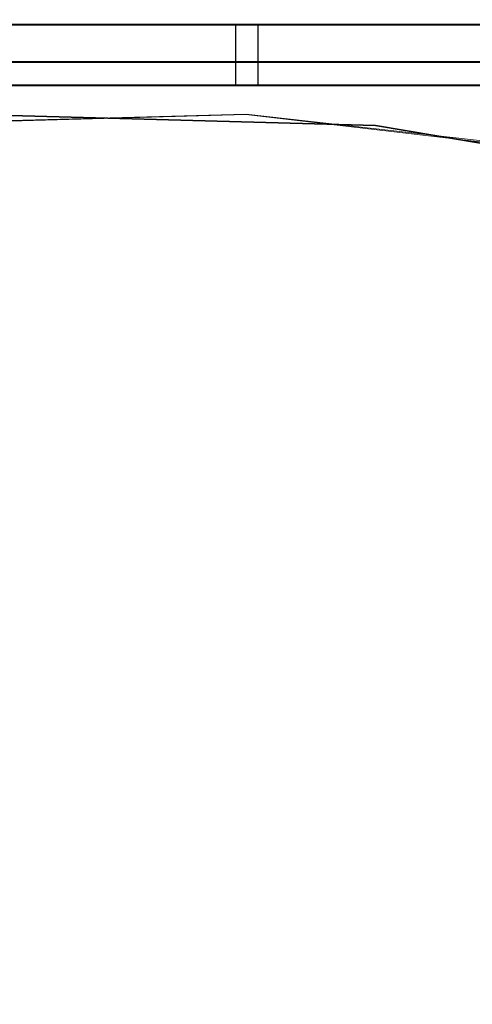
# Model space of a CAD drawing. Extents: x -105 to 105, y -198 to 0.
# Drawn here: x 74 to 79, y -29 to -19 of the extents above; entities that cross this region are included whole.
import ezdxf

# ---------------------------------------------------------------- set-up
doc = ezdxf.new("R2010")
doc.units = 0
doc.header["$LTSCALE"] = 500
doc.header["$MEASUREMENT"] = 0
doc.layers.add('DWXOUTLINES', color=7, linetype='Continuous')
doc.layers.add('EXC-CHROM', color=7, linetype='Continuous')

msp = doc.modelspace()

# ---------------------------------------------------------------- linework, layer by layer
at = {"layer": 'DWXOUTLINES', "color": 0, "lineweight": 0}
for p, q in [((74.97, -19.39, 28.12), (49.38, -19.39, 28)), ((99.47, -19.39, -30.67), (50.47, -19.39, -30.67)), ((99.47, -19.39, -30.67), (62.72, -19.39, -30.67)), ((73.62, -19.39, 11.15), (74.97, -19.39, 11.22)), ((74.11, -19.39, -15), (73.88, -19.39, -14.8)), ((74.11, -19.39, -15), (74.37, -19.39, -15.15)), ((74.66, -19.39, -15.24), (74.37, -19.39, -15.15)), ((74.66, -19.39, -15.24), (74.97, -19.39, -15.27)), ((74.97, -19.39, -15.27), (75.27, -19.39, -15.24)), ((74.97, -19.39, 11.22), (75.87, -19.39, 11.19)), ((100.02, -19.39, 28.09), (74.97, -19.39, 28.12)), ((75.56, -19.39, -15.15), (75.27, -19.39, -15.24)), ((75.56, -19.39, -15.15), (75.83, -19.39, -15)), ((76.06, -19.39, -14.8), (75.83, -19.39, -15)), ((75.87, -19.39, 11.19), (77.2, -19.39, 11.02)), ((76.06, -19.39, -14.8), (76.25, -19.39, -14.56)), ((76.25, -19.39, -14.56), (76.25, -19.99, -14.56)), ((76.38, -19.39, -14.28), (76.25, -19.39, -14.56)), ((76.45, -19.39, -13.98), (76.38, -19.39, -14.28)), ((76.47, -19.39, -13.68), (76.45, -19.39, -13.98)), ((76.47, -19.39, -13.68), (76.47, -19.99, -13.68)), ((76.91, -19.39, -13.62), (76.47, -19.39, -13.68)), ((78.23, -19.39, -13.34), (76.91, -19.39, -13.62)), ((77.2, -19.39, 11.02), (78.52, -19.39, 10.71)), ((79.51, -19.39, -12.92), (78.23, -19.39, -13.34)), ((78.52, -19.39, 10.71), (79.37, -19.39, 10.42)), ((50.47, -19.76, -30.87), (99.47, -19.76, -30.87)), ((50.47, -19.76, 28.32), (99.47, -19.76, 28.32)), ((76.36, -19.99, 12.43), (73.53, -19.99, 12.42)), ((76.4, -19.99, -14.97), (73.58, -19.99, -14.98)), ((74.97, -19.99, 11.22), (73.62, -19.99, 11.15)), ((73.88, -19.99, -14.8), (74.11, -19.99, -15)), ((74.11, -19.99, -15), (74.37, -19.99, -15.15)), ((74.66, -19.99, -15.24), (74.37, -19.99, -15.15)), ((74.97, -19.99, -15.27), (74.66, -19.99, -15.24)), ((75.27, -19.99, -15.24), (74.97, -19.99, -15.27)), ((74.97, -19.99, 11.22), (75.87, -19.99, 11.19)), ((75.56, -19.99, -15.15), (75.27, -19.99, -15.24)), ((75.83, -19.99, -15), (75.56, -19.99, -15.15)), ((76.06, -19.99, -14.8), (75.83, -19.99, -15)), ((75.87, -19.99, 11.19), (77.2, -19.99, 11.02)), ((76.25, -19.99, -14.56), (76.06, -19.99, -14.8)), ((76.25, -19.99, -14.56), (76.38, -19.99, -14.28)), ((79, -19.99, 11.9), (76.36, -19.99, 12.43)), ((76.45, -19.99, -13.98), (76.38, -19.99, -14.28)), ((79.21, -19.99, -14.38), (76.4, -19.99, -14.97)), ((76.47, -19.99, -13.68), (76.45, -19.99, -13.98)), ((76.47, -19.99, -13.68), (76.91, -19.99, -13.62)), ((76.91, -19.99, -13.62), (78.23, -19.99, -13.34)), ((78.52, -19.99, 10.71), (77.2, -19.99, 11.02)), ((79.51, -19.99, -12.92), (78.23, -19.99, -13.34)), ((78.52, -19.99, 10.71), (79.37, -19.99, 10.42)), ((76.35, -20.28, -15.92), (72.31, -20.39, -15.92)), ((73.59, -20.28, 13.37), (77.63, -20.39, 13.37)), ((79.7, -20.66, -15.92), (76.35, -20.28, -15.92)), ((77.63, -20.39, 13.37), (81.67, -21.07, 13.37))]:
    msp.add_line(p, q, dxfattribs=at)
at = {"layer": 'EXC-CHROM', "lineweight": 0}
for points, invisible_edges in [([(49.3775, -19.4, 27.9974), (50.4679, 0, 28.1203), (74.9679, -19.4, 28.1203), (49.3775, -19.4, 27.9974)], 15), ([(50.4679, 0, -30.6797), (99.4679, -19.4, -30.6797), (87.2179, 0, -30.6797), (50.4679, 0, -30.6797)], 15), ([(50.4679, -19.4, -30.6797), (99.4679, -19.4, -30.6797), (50.4679, 0, -30.6797), (50.4679, -19.4, -30.6797)], 14), ([(50.4679, 0, 28.1203), (100.0165, -19.4, 28.0895), (74.9679, -19.4, 28.1203), (50.4679, 0, 28.1203)], 15), ([(100.0165, -19.4, 28.0895), (50.4679, 0, 28.1203), (74.9679, 0, 28.1203), (100.0165, -19.4, 28.0895)], 15), ([(74.9679, 0, 28.1203), (87.2179, 0, 28.1203), (100.0165, -19.4, 28.0895), (74.9679, 0, 28.1203)], 15), ([(50.4679, -19.4056, 28.6163), (99.4679, -19.1836, 28.6939), (50.4679, -19.1836, 28.6939), (50.4679, -19.4056, 28.6163)], 15), ([(99.4679, -19.4056, 28.6163), (99.4679, -19.1836, 28.6939), (50.4679, -19.4056, 28.6163), (99.4679, -19.4056, 28.6163)], 15), ([(99.4679, -19.4056, -31.1757), (50.4679, -19.1836, -31.2534), (99.4679, -19.1836, -31.2534), (99.4679, -19.4056, -31.1757)], 15), ([(50.4679, -19.4056, -31.1757), (50.4679, -19.1836, -31.2534), (99.4679, -19.4056, -31.1757), (50.4679, -19.4056, -31.1757)], 15), ([(74.3731, -19.4, -15.1568), (95.9679, -19.4, -22.2797), (45.5679, -19.4, -13.5297), (74.3731, -19.4, -15.1568)], 15), ([(74.3731, -19.4, -15.1568), (45.5679, -19.4, -13.5297), (74.1067, -19.4, -15.0079), (74.3731, -19.4, -15.1568)], 15), ([(62.7179, -19.4, -30.6797), (45.5679, -19.4, -13.5297), (95.9679, -19.4, -22.2797), (62.7179, -19.4, -30.6797)], 15), ([(74.0694, -19.4, 11.1879), (49.3775, -19.4, 27.9974), (74.5183, -19.4, 11.2122), (74.0694, -19.4, 11.1879)], 15), ([(49.3775, -19.4, 27.9974), (74.9679, -19.4, 11.2203), (74.5183, -19.4, 11.2122), (49.3775, -19.4, 27.9974)], 15), ([(74.9679, -19.4, 11.2203), (49.3775, -19.4, 27.9974), (87.5679, -19.4, 19.7203), (74.9679, -19.4, 11.2203)], 15), ([(49.3775, -19.4, 27.9974), (74.9679, -19.4, 28.1203), (87.5679, -19.4, 19.7203), (49.3775, -19.4, 27.9974)], 14), ([(50.4679, -19.6047, 28.4912), (99.4679, -19.4056, 28.6163), (50.4679, -19.4056, 28.6163), (50.4679, -19.6047, 28.4912)], 15), ([(99.4679, -19.6047, 28.4912), (99.4679, -19.4056, 28.6163), (50.4679, -19.6047, 28.4912), (99.4679, -19.6047, 28.4912)], 15), ([(99.4679, -19.6047, -31.0507), (50.4679, -19.4056, -31.1757), (99.4679, -19.4056, -31.1757), (99.4679, -19.6047, -31.0507)], 15), ([(50.4679, -19.6047, -31.0507), (50.4679, -19.4056, -31.1757), (99.4679, -19.6047, -31.0507), (50.4679, -19.6047, -31.0507)], 15), ([(62.7179, -19.4, -30.6797), (95.9679, -19.4, -22.2797), (99.4679, -19.4, -30.6797), (62.7179, -19.4, -30.6797)], 11), ([(99.4679, -19.4, -30.6797), (99.4679, -19.4, -30.6797), (62.7179, -19.4, -30.6797)], 15), ([(74.0694, -20, 11.1879), (74.5183, -19.4, 11.2122), (74.5183, -20, 11.2122), (74.0694, -20, 11.1879)], 15), ([(74.0694, -19.4, 11.1879), (74.5183, -19.4, 11.2122), (74.0694, -20, 11.1879), (74.0694, -19.4, 11.1879)], 14), ([(74.1067, -19.4, -15.0079), (74.3731, -20, -15.1568), (74.3731, -19.4, -15.1568), (74.1067, -19.4, -15.0079)], 11), ([(74.1067, -20, -15.0079), (74.3731, -20, -15.1568), (74.1067, -19.4, -15.0079), (74.1067, -20, -15.0079)], 15), ([(74.3731, -19.4, -15.1568), (74.6642, -20, -15.2487), (74.6642, -19.4, -15.2487), (74.3731, -19.4, -15.1568)], 11), ([(74.3731, -20, -15.1568), (74.6642, -20, -15.2487), (74.3731, -19.4, -15.1568), (74.3731, -20, -15.1568)], 15), ([(74.3731, -19.4, -15.1568), (74.6642, -19.4, -15.2487), (95.9679, -19.4, -22.2797), (74.3731, -19.4, -15.1568)], 15), ([(74.9679, -19.4, 11.2203), (74.5183, -20, 11.2122), (74.5183, -19.4, 11.2122), (74.9679, -19.4, 11.2203)], 11), ([(74.9679, -20, 11.2203), (74.5183, -20, 11.2122), (74.9679, -19.4, 11.2203), (74.9679, -20, 11.2203)], 15), ([(74.9679, -19.4, -15.2797), (74.6642, -20, -15.2487), (74.9679, -20, -15.2797), (74.9679, -19.4, -15.2797)], 15), ([(74.6642, -19.4, -15.2487), (74.6642, -20, -15.2487), (74.9679, -19.4, -15.2797), (74.6642, -19.4, -15.2487)], 11), ([(74.6642, -19.4, -15.2487), (74.9679, -19.4, -15.2797), (95.9679, -19.4, -22.2797), (74.6642, -19.4, -15.2487)], 15), ([(75.2715, -20, -15.2487), (74.9679, -19.4, -15.2797), (74.9679, -20, -15.2797), (75.2715, -20, -15.2487)], 15), ([(75.2715, -19.4, -15.2487), (74.9679, -19.4, -15.2797), (75.2715, -20, -15.2487), (75.2715, -19.4, -15.2487)], 14), ([(74.9679, -20, 11.2203), (75.4174, -19.4, 11.2122), (75.4174, -20, 11.2122), (74.9679, -20, 11.2203)], 15), ([(74.9679, -19.4, 11.2203), (75.4174, -19.4, 11.2122), (74.9679, -20, 11.2203), (74.9679, -19.4, 11.2203)], 14), ([(74.9679, -19.4, -15.2797), (75.2715, -19.4, -15.2487), (95.9679, -19.4, -22.2797), (74.9679, -19.4, -15.2797)], 15), ([(75.4174, -19.4, 11.2122), (74.9679, -19.4, 11.2203), (87.5679, -19.4, 19.7203), (75.4174, -19.4, 11.2122)], 15), ([(87.5679, -19.4, 19.7203), (74.9679, -19.4, 28.1203), (100.0165, -19.4, 28.0895), (87.5679, -19.4, 19.7203)], 13), ([(75.2715, -19.4, -15.2487), (75.5626, -20, -15.1568), (75.5626, -19.4, -15.1568), (75.2715, -19.4, -15.2487)], 11), ([(75.2715, -20, -15.2487), (75.5626, -20, -15.1568), (75.2715, -19.4, -15.2487), (75.2715, -20, -15.2487)], 15), ([(75.2715, -19.4, -15.2487), (75.5626, -19.4, -15.1568), (95.9679, -19.4, -22.2797), (75.2715, -19.4, -15.2487)], 15), ([(75.4174, -20, 11.2122), (75.8664, -19.4, 11.1879), (75.8664, -20, 11.1879), (75.4174, -20, 11.2122)], 15), ([(75.4174, -19.4, 11.2122), (75.8664, -19.4, 11.1879), (75.4174, -20, 11.2122), (75.4174, -19.4, 11.2122)], 14), ([(75.8664, -19.4, 11.1879), (75.4174, -19.4, 11.2122), (87.5679, -19.4, 19.7203), (75.8664, -19.4, 11.1879)], 15), ([(75.5626, -19.4, -15.1568), (75.8291, -20, -15.0079), (75.8291, -19.4, -15.0079), (75.5626, -19.4, -15.1568)], 11), ([(75.5626, -20, -15.1568), (75.8291, -20, -15.0079), (75.5626, -19.4, -15.1568), (75.5626, -20, -15.1568)], 15), ([(75.5626, -19.4, -15.1568), (75.8291, -19.4, -15.0079), (95.9679, -19.4, -22.2797), (75.5626, -19.4, -15.1568)], 15), ([(75.8291, -19.4, -15.0079), (76.0599, -20, -14.8081), (76.0599, -19.4, -14.8081), (75.8291, -19.4, -15.0079)], 11), ([(75.8291, -20, -15.0079), (76.0599, -20, -14.8081), (75.8291, -19.4, -15.0079), (75.8291, -20, -15.0079)], 15), ([(75.8291, -19.4, -15.0079), (76.0599, -19.4, -14.8081), (95.9679, -19.4, -22.2797), (75.8291, -19.4, -15.0079)], 15), ([(75.8664, -20, 11.1879), (76.3141, -19.4, 11.1476), (76.3141, -20, 11.1476), (75.8664, -20, 11.1879)], 15), ([(75.8664, -19.4, 11.1879), (76.3141, -19.4, 11.1476), (75.8664, -20, 11.1879), (75.8664, -19.4, 11.1879)], 14), ([(76.3141, -19.4, 11.1476), (75.8664, -19.4, 11.1879), (87.5679, -19.4, 19.7203), (76.3141, -19.4, 11.1476)], 15), ([(76.0599, -19.4, -14.8081), (76.2455, -20, -14.5657), (76.2455, -19.4, -14.5657), (76.0599, -19.4, -14.8081)], 11), ([(76.0599, -20, -14.8081), (76.2455, -20, -14.5657), (76.0599, -19.4, -14.8081), (76.0599, -20, -14.8081)], 15), ([(76.0599, -19.4, -14.8081), (76.2455, -19.4, -14.5657), (78.2291, -19.4, -13.3468), (76.0599, -19.4, -14.8081)], 15), ([(78.2291, -19.4, -13.3468), (95.9679, -19.4, -22.2797), (76.0599, -19.4, -14.8081), (78.2291, -19.4, -13.3468)], 15), ([(76.2455, -19.4, -14.5657), (76.3781, -20, -14.2908), (76.3781, -19.4, -14.2908), (76.2455, -19.4, -14.5657)], 11), ([(76.2455, -20, -14.5657), (76.3781, -20, -14.2908), (76.2455, -19.4, -14.5657), (76.2455, -20, -14.5657)], 11), ([(76.3781, -19.4, -14.2908), (77.3533, -19.4, -13.55), (76.2455, -19.4, -14.5657), (76.3781, -19.4, -14.2908)], 15), ([(76.2455, -19.4, -14.5657), (77.3533, -19.4, -13.55), (77.793, -19.4, -13.4563), (76.2455, -19.4, -14.5657)], 15), ([(77.793, -19.4, -13.4563), (78.2291, -19.4, -13.3468), (76.2455, -19.4, -14.5657), (77.793, -19.4, -13.4563)], 15), ([(76.3141, -20, 11.1476), (76.7602, -19.4, 11.0911), (76.7602, -20, 11.0911), (76.3141, -20, 11.1476)], 15), ([(76.3141, -19.4, 11.1476), (76.7602, -19.4, 11.0911), (76.3141, -20, 11.1476), (76.3141, -19.4, 11.1476)], 14), ([(87.5679, -19.4, 19.7203), (76.7602, -19.4, 11.0911), (76.3141, -19.4, 11.1476), (87.5679, -19.4, 19.7203)], 15), ([(76.3781, -19.4, -14.2908), (76.4524, -20, -13.9947), (76.4524, -19.4, -13.9947), (76.3781, -19.4, -14.2908)], 11), ([(76.3781, -20, -14.2908), (76.4524, -20, -13.9947), (76.3781, -19.4, -14.2908), (76.3781, -20, -14.2908)], 15), ([(76.4524, -19.4, -13.9947), (76.9105, -19.4, -13.6279), (76.3781, -19.4, -14.2908), (76.4524, -19.4, -13.9947)], 15), ([(77.3533, -19.4, -13.55), (76.3781, -19.4, -14.2908), (76.9105, -19.4, -13.6279), (77.3533, -19.4, -13.55)], 15), ([(76.4652, -19.4, -13.6897), (76.4524, -19.4, -13.9947), (76.4652, -20, -13.6897), (76.4652, -19.4, -13.6897)], 10), ([(76.4524, -19.4, -13.9947), (76.4524, -20, -13.9947), (76.4652, -20, -13.6897), (76.4524, -19.4, -13.9947)], 15), ([(76.4524, -19.4, -13.9947), (76.4652, -19.4, -13.6897), (76.9105, -19.4, -13.6279), (76.4524, -19.4, -13.9947)], 15), ([(76.4652, -19.4, -13.6897), (76.4652, -20, -13.6897), (76.9105, -19.4, -13.6279), (76.4652, -19.4, -13.6897)], 11), ([(76.9105, -20, -13.6279), (76.9105, -19.4, -13.6279), (76.4652, -20, -13.6897), (76.9105, -20, -13.6279)], 15), ([(76.7602, -20, 11.0911), (77.2039, -19.4, 11.0186), (77.2039, -20, 11.0186), (76.7602, -20, 11.0911)], 15), ([(76.7602, -19.4, 11.0911), (77.2039, -19.4, 11.0186), (76.7602, -20, 11.0911), (76.7602, -19.4, 11.0911)], 14), ([(76.7602, -19.4, 11.0911), (87.5679, -19.4, 19.7203), (77.2039, -19.4, 11.0186), (76.7602, -19.4, 11.0911)], 15), ([(77.3533, -20, -13.55), (76.9105, -19.4, -13.6279), (76.9105, -20, -13.6279), (77.3533, -20, -13.55)], 15), ([(77.3533, -19.4, -13.55), (76.9105, -19.4, -13.6279), (77.3533, -20, -13.55), (77.3533, -19.4, -13.55)], 14), ([(77.2039, -20, 11.0186), (77.6448, -19.4, 10.9303), (77.6448, -20, 10.9303), (77.2039, -20, 11.0186)], 15), ([(77.2039, -19.4, 11.0186), (77.6448, -19.4, 10.9303), (77.2039, -20, 11.0186), (77.2039, -19.4, 11.0186)], 14), ([(77.2039, -19.4, 11.0186), (87.5679, -19.4, 19.7203), (77.6448, -19.4, 10.9303), (77.2039, -19.4, 11.0186)], 15), ([(77.793, -20, -13.4563), (77.3533, -19.4, -13.55), (77.3533, -20, -13.55), (77.793, -20, -13.4563)], 15), ([(77.793, -19.4, -13.4563), (77.3533, -19.4, -13.55), (77.793, -20, -13.4563), (77.793, -19.4, -13.4563)], 14), ([(77.6448, -20, 10.9303), (78.0821, -19.4, 10.8261), (78.0821, -20, 10.8261), (77.6448, -20, 10.9303)], 15), ([(77.6448, -19.4, 10.9303), (78.0821, -19.4, 10.8261), (77.6448, -20, 10.9303), (77.6448, -19.4, 10.9303)], 14), ([(87.5679, -19.4, 19.7203), (78.0821, -19.4, 10.8261), (77.6448, -19.4, 10.9303), (87.5679, -19.4, 19.7203)], 15), ([(78.2291, -20, -13.3468), (77.793, -19.4, -13.4563), (77.793, -20, -13.4563), (78.2291, -20, -13.3468)], 15), ([(78.2291, -19.4, -13.3468), (77.793, -19.4, -13.4563), (78.2291, -20, -13.3468), (78.2291, -19.4, -13.3468)], 14), ([(78.0821, -20, 10.8261), (78.5155, -19.4, 10.7063), (78.5155, -20, 10.7063), (78.0821, -20, 10.8261)], 15), ([(78.0821, -19.4, 10.8261), (78.5155, -19.4, 10.7063), (78.0821, -20, 10.8261), (78.0821, -19.4, 10.8261)], 14), ([(78.0821, -19.4, 10.8261), (87.5679, -19.4, 19.7203), (78.5155, -19.4, 10.7063), (78.0821, -19.4, 10.8261)], 15), ([(78.661, -20, -13.2217), (78.2291, -19.4, -13.3468), (78.2291, -20, -13.3468), (78.661, -20, -13.2217)], 15), ([(78.661, -19.4, -13.2217), (78.2291, -19.4, -13.3468), (78.661, -20, -13.2217), (78.661, -19.4, -13.2217)], 14), ([(95.9679, -19.4, -22.2797), (78.2291, -19.4, -13.3468), (78.661, -19.4, -13.2217), (95.9679, -19.4, -22.2797)], 15), ([(78.5155, -20, 10.7063), (78.9442, -19.4, 10.5709), (78.9442, -20, 10.5709), (78.5155, -20, 10.7063)], 15), ([(78.5155, -19.4, 10.7063), (78.9442, -19.4, 10.5709), (78.5155, -20, 10.7063), (78.5155, -19.4, 10.7063)], 14), ([(78.5155, -19.4, 10.7063), (87.5679, -19.4, 19.7203), (78.9442, -19.4, 10.5709), (78.5155, -19.4, 10.7063)], 15), ([(50.4679, -19.6047, 28.4912), (99.4679, -19.7709, 28.3249), (99.4679, -19.6047, 28.4912), (50.4679, -19.6047, 28.4912)], 15), ([(50.4679, -19.7709, 28.3249), (99.4679, -19.7709, 28.3249), (50.4679, -19.6047, 28.4912), (50.4679, -19.7709, 28.3249)], 15), ([(99.4679, -19.6047, -31.0507), (50.4679, -19.7709, -30.8844), (50.4679, -19.6047, -31.0507), (99.4679, -19.6047, -31.0507)], 15), ([(99.4679, -19.7709, -30.8844), (50.4679, -19.7709, -30.8844), (99.4679, -19.6047, -31.0507), (99.4679, -19.7709, -30.8844)], 14), ([(50.4679, -19.7709, 28.3249), (99.4679, -19.896, 28.1259), (99.4679, -19.7709, 28.3249), (50.4679, -19.7709, 28.3249)], 11), ([(50.4679, -19.896, 28.1259), (99.4679, -19.896, 28.1259), (50.4679, -19.7709, 28.3249), (50.4679, -19.896, 28.1259)], 15), ([(50.4679, -19.896, -30.6853), (99.4679, -19.7709, -30.8844), (99.4679, -19.896, -30.6853), (50.4679, -19.896, -30.6853)], 15), ([(50.4679, -19.7709, -30.8844), (99.4679, -19.7709, -30.8844), (50.4679, -19.896, -30.6853), (50.4679, -19.7709, -30.8844)], 15), ([(99.4679, -19.9737, 27.9039), (50.4679, -19.896, 28.1259), (50.4679, -19.9737, 27.9039), (99.4679, -19.9737, 27.9039)], 15), ([(99.4679, -19.896, 28.1259), (50.4679, -19.896, 28.1259), (99.4679, -19.9737, 27.9039), (99.4679, -19.896, 28.1259)], 15), ([(99.4679, -19.896, -30.6853), (50.4679, -19.9737, -30.4634), (50.4679, -19.896, -30.6853), (99.4679, -19.896, -30.6853)], 15), ([(99.4679, -19.9737, -30.4634), (50.4679, -19.9737, -30.4634), (99.4679, -19.896, -30.6853), (99.4679, -19.9737, -30.4634)], 15), ([(99.4679, -19.9737, 27.9039), (50.4679, -20, 27.6703), (87.2179, -20, 27.6703), (99.4679, -19.9737, 27.9039)], 15), ([(99.4679, -19.9737, 27.9039), (50.4679, -19.9737, 27.9039), (50.4679, -20, 27.6703), (99.4679, -19.9737, 27.9039)], 15), ([(50.4679, -20, -30.2297), (99.4679, -19.9737, -30.4634), (99.4679, -20, -30.2297), (50.4679, -20, -30.2297)], 15), ([(50.4679, -19.9737, -30.4634), (99.4679, -19.9737, -30.4634), (50.4679, -20, -30.2297), (50.4679, -19.9737, -30.4634)], 15), ([(74.3731, -20, -15.1568), (74.1067, -20, -15.0079), (50.4679, -20, -30.2297), (74.3731, -20, -15.1568)], 14), ([(50.4679, -20, -30.2297), (103.6174, -20, -27.3873), (74.3731, -20, -15.1568), (50.4679, -20, -30.2297)], 15), ([(99.4679, -20, -30.2297), (103.6174, -20, -27.3873), (50.4679, -20, -30.2297), (99.4679, -20, -30.2297)], 15), ([(74.5183, -20, 11.2122), (50.4679, -20, 27.6703), (74.0694, -20, 11.1879), (74.5183, -20, 11.2122)], 11), ([(50.4679, -20, 27.6703), (79.7858, -20, 10.2545), (80.1974, -20, 10.0738), (50.4679, -20, 27.6703)], 13), ([(50.4679, -20, 27.6703), (80.1974, -20, 10.0738), (80.6024, -20, 9.8783), (50.4679, -20, 27.6703)], 13), ([(79.7858, -20, 10.2545), (50.4679, -20, 27.6703), (79.3678, -20, 10.4203), (79.7858, -20, 10.2545)], 11), ([(50.4679, -20, 27.6703), (77.6448, -20, 10.9303), (78.0821, -20, 10.8261), (50.4679, -20, 27.6703)], 13), ([(50.4679, -20, 27.6703), (76.7602, -20, 11.0911), (77.2039, -20, 11.0186), (50.4679, -20, 27.6703)], 13), ([(50.4679, -20, 27.6703), (77.2039, -20, 11.0186), (77.6448, -20, 10.9303), (50.4679, -20, 27.6703)], 13), ([(80.6024, -20, 9.8783), (103.9179, -20, 23.2203), (50.4679, -20, 27.6703), (80.6024, -20, 9.8783)], 15), ([(78.0821, -20, 10.8261), (78.5155, -20, 10.7063), (50.4679, -20, 27.6703), (78.0821, -20, 10.8261)], 14), ([(78.5155, -20, 10.7063), (78.9442, -20, 10.5709), (50.4679, -20, 27.6703), (78.5155, -20, 10.7063)], 14), ([(50.4679, -20, 27.6703), (76.3141, -20, 11.1476), (76.7602, -20, 11.0911), (50.4679, -20, 27.6703)], 13), ([(75.8664, -20, 11.1879), (50.4679, -20, 27.6703), (75.4174, -20, 11.2122), (75.8664, -20, 11.1879)], 11), ([(74.5183, -20, 11.2122), (74.9679, -20, 11.2203), (50.4679, -20, 27.6703), (74.5183, -20, 11.2122)], 14), ([(74.9679, -20, 11.2203), (75.4174, -20, 11.2122), (50.4679, -20, 27.6703), (74.9679, -20, 11.2203)], 14), ([(50.4679, -20, 27.6703), (103.9179, -20, 23.2203), (87.2179, -20, 27.6703), (50.4679, -20, 27.6703)], 15), ([(76.3141, -20, 11.1476), (50.4679, -20, 27.6703), (75.8664, -20, 11.1879), (76.3141, -20, 11.1476)], 11), ([(78.9442, -20, 10.5709), (79.3678, -20, 10.4203), (50.4679, -20, 27.6703), (78.9442, -20, 10.5709)], 14), ([(74.6672, -21.5, 10.995), (72.0762, -21.5, 10.6529), (73.533, -20, 12.4218), (74.6672, -21.5, 10.995)], 15), ([(76.3479, -20.285, -15.9297), (72.3051, -20.3973, -15.9297), (73.5737, -20, -15.4322), (76.3479, -20.285, -15.9297)], 14), ([(76.3621, -20, 12.8727), (73.533, -20, 12.4218), (73.2298, -20, 12.8386), (76.3621, -20, 12.8727)], 15), ([(73.5879, -20.285, 13.3703), (76.3621, -20, 12.8727), (73.2298, -20, 12.8386), (73.5879, -20.285, 13.3703)], 15), ([(73.2643, -21.5, -13.4567), (74.9863, -21.5, -13.5701), (73.5784, -20, -14.9916), (73.2643, -21.5, -13.4567)], 15), ([(74.6672, -21.5, 10.995), (73.533, -20, 12.4218), (76.3629, -20, 12.4319), (74.6672, -21.5, 10.995)], 13), ([(73.533, -20, 12.4218), (76.3621, -20, 12.8727), (76.3629, -20, 12.4319), (73.533, -20, 12.4218)], 15), ([(73.5784, -20, -14.9916), (76.4027, -20, -14.9812), (73.5737, -20, -15.4322), (73.5784, -20, -14.9916)], 14), ([(76.706, -20, -15.398), (73.5737, -20, -15.4322), (76.4027, -20, -14.9812), (76.706, -20, -15.398)], 15), ([(76.3479, -20.285, -15.9297), (73.5737, -20, -15.4322), (76.706, -20, -15.398), (76.3479, -20.285, -15.9297)], 15), ([(74.9863, -21.5, -13.5701), (76.4027, -20, -14.9812), (73.5784, -20, -14.9916), (74.9863, -21.5, -13.5701)], 15), ([(73.5879, -20.285, 13.3703), (77.6307, -20.3973, 13.3703), (76.3621, -20, 12.8727), (73.5879, -20.285, 13.3703)], 14), ([(103.6174, -20, -27.3873), (74.6642, -20, -15.2487), (74.3731, -20, -15.1568), (103.6174, -20, -27.3873)], 13), ([(103.6174, -20, -27.3873), (74.9679, -20, -15.2797), (74.6642, -20, -15.2487), (103.6174, -20, -27.3873)], 13), ([(76.6714, -21.5, 10.8973), (74.6672, -21.5, 10.995), (76.3629, -20, 12.4319), (76.6714, -21.5, 10.8973)], 15), ([(74.9679, -20, -15.2797), (103.6174, -20, -27.3873), (75.2715, -20, -15.2487), (74.9679, -20, -15.2797)], 11), ([(74.9863, -21.5, -13.5701), (76.5408, -21.5, -13.4745), (76.4027, -20, -14.9812), (74.9863, -21.5, -13.5701)], 15), ([(75.2715, -20, -15.2487), (103.6174, -20, -27.3873), (75.5626, -20, -15.1568), (75.2715, -20, -15.2487)], 11), ([(75.8291, -20, -15.0079), (75.5626, -20, -15.1568), (103.6174, -20, -27.3873), (75.8291, -20, -15.0079)], 14), ([(103.6174, -20, -27.3873), (76.0599, -20, -14.8081), (75.8291, -20, -15.0079), (103.6174, -20, -27.3873)], 13), ([(78.2291, -20, -13.3468), (76.0599, -20, -14.8081), (103.6174, -20, -27.3873), (78.2291, -20, -13.3468)], 15), ([(78.2291, -20, -13.3468), (76.2455, -20, -14.5657), (76.0599, -20, -14.8081), (78.2291, -20, -13.3468)], 13), ([(76.2455, -20, -14.5657), (77.3533, -20, -13.55), (76.3781, -20, -14.2908), (76.2455, -20, -14.5657)], 11), ([(77.3533, -20, -13.55), (76.2455, -20, -14.5657), (77.793, -20, -13.4563), (77.3533, -20, -13.55)], 11), ([(78.2291, -20, -13.3468), (77.793, -20, -13.4563), (76.2455, -20, -14.5657), (78.2291, -20, -13.3468)], 14), ([(76.706, -20, -15.398), (79.6979, -20.6731, -15.9297), (76.3479, -20.285, -15.9297), (76.706, -20, -15.398)], 13), ([(76.3629, -20, 12.4319), (76.3621, -20, 12.8727), (78.9952, -20, 11.8963), (76.3629, -20, 12.4319)], 15), ([(76.3621, -20, 12.8727), (79.5994, -20, 12.1739), (78.9952, -20, 11.8963), (76.3621, -20, 12.8727)], 15), ([(79.5994, -20, 12.1739), (76.3621, -20, 12.8727), (77.6307, -20.3973, 13.3703), (79.5994, -20, 12.1739)], 15), ([(78.9952, -20, 11.8963), (76.6714, -21.5, 10.8973), (76.3629, -20, 12.4319), (78.9952, -20, 11.8963)], 11), ([(76.3781, -20, -14.2908), (76.9105, -20, -13.6279), (76.4524, -20, -13.9947), (76.3781, -20, -14.2908)], 11), ([(76.9105, -20, -13.6279), (76.3781, -20, -14.2908), (77.3533, -20, -13.55), (76.9105, -20, -13.6279)], 11), ([(79.2139, -20, -14.3859), (76.706, -20, -15.398), (76.4027, -20, -14.9812), (79.2139, -20, -14.3859)], 11), ([(76.4027, -20, -14.9812), (78.2101, -21.5, -13.1325), (79.2139, -20, -14.3859), (76.4027, -20, -14.9812)], 15), ([(76.5408, -21.5, -13.4745), (78.2101, -21.5, -13.1325), (76.4027, -20, -14.9812), (76.5408, -21.5, -13.4745)], 15), ([(76.4524, -20, -13.9947), (76.9105, -20, -13.6279), (76.4652, -20, -13.6897), (76.4524, -20, -13.9947)], 9), ([(78.7263, -21.5, 10.4097), (76.6714, -21.5, 10.8973), (78.9952, -20, 11.8963), (78.7263, -21.5, 10.4097)], 15), ([(79.5995, -20, -14.7333), (76.706, -20, -15.398), (79.2139, -20, -14.3859), (79.5995, -20, -14.7333)], 15), ([(76.706, -20, -15.398), (79.5995, -20, -14.7333), (79.6979, -20.6731, -15.9297), (76.706, -20, -15.398)], 15), ([(81.6729, -21.0754, 13.3686), (79.5994, -20, 12.1739), (77.6307, -20.3973, 13.3703), (81.6729, -21.0754, 13.3686)], 11), ([(78.2101, -21.5, -13.1325), (80.075, -21.5, -12.4566), (79.2139, -20, -14.3859), (78.2101, -21.5, -13.1325)], 15), ([(78.661, -20, -13.2217), (78.2291, -20, -13.3468), (103.6174, -20, -27.3873), (78.661, -20, -13.2217)], 14), ([(68.2735, -21.0728, -15.9294), (76.3479, -20.285, -15.9297), (79.6979, -20.6731, -15.9297), (68.2735, -21.0728, -15.9294)], 15), ([(68.2735, -21.0728, -15.9294), (72.3051, -20.3973, -15.9297), (76.3479, -20.285, -15.9297), (68.2735, -21.0728, -15.9294)], 15), ([(76.7037, -34.697, 13.3703), (73.5879, -20.285, 13.3703), (70.2378, -20.6731, 13.3703), (76.7037, -34.697, 13.3703)], 15), ([(76.7037, -34.697, 13.3703), (77.6307, -20.3973, 13.3703), (73.5879, -20.285, 13.3703), (76.7037, -34.697, 13.3703)], 15), ([(81.8652, -33.8816, 13.3641), (77.6307, -20.3973, 13.3703), (76.7037, -34.697, 13.3703), (81.8652, -33.8816, 13.3641)], 11), ([(81.8652, -33.8816, 13.3641), (81.6729, -21.0754, 13.3686), (77.6307, -20.3973, 13.3703), (81.8652, -33.8816, 13.3641)], 15), ([(68.0706, -21.1184, 13.3642), (76.7037, -34.697, 13.3703), (70.2378, -20.6731, 13.3703), (68.0706, -21.1184, 13.3642)], 15), ([(68.2735, -21.0728, -15.9294), (79.6979, -20.6731, -15.9297), (81.1289, -34.0329, -15.9257), (68.2735, -21.0728, -15.9294)], 15), ([(71.747, -34.5545, 13.3703), (76.7037, -34.697, 13.3703), (68.0706, -21.1184, 13.3642), (71.747, -34.5545, 13.3703)], 15), ([(76.3477, -34.715, -15.9297), (68.2735, -21.0728, -15.9294), (81.1289, -34.0329, -15.9257), (76.3477, -34.715, -15.9297)], 15), ([(73.2321, -34.697, -15.9297), (68.2735, -21.0728, -15.9294), (76.3477, -34.715, -15.9297), (73.2321, -34.697, -15.9297)], 15), ([(73.198, -32.8, 10.8882), (72.0762, -21.5, 10.6529), (74.6672, -21.5, 10.995), (73.198, -32.8, 10.8882)], 15), ([(75.9214, -32.8, -13.5176), (74.9863, -21.5, -13.5701), (73.1273, -32.8, -13.4198), (75.9214, -32.8, -13.5176)], 15), ([(74.9863, -21.5, -13.5701), (73.2643, -21.5, -13.4567), (73.1273, -32.8, -13.4198), (74.9863, -21.5, -13.5701)], 15), ([(73.198, -32.8, 10.8882), (74.6672, -21.5, 10.995), (75.1156, -32.8, 10.9982), (73.198, -32.8, 10.8882)], 15), ([(74.6672, -21.5, 10.995), (76.6714, -21.5, 10.8973), (75.1156, -32.8, 10.9982), (74.6672, -21.5, 10.995)], 15), ([(75.9214, -32.8, -13.5176), (76.5408, -21.5, -13.4745), (74.9863, -21.5, -13.5701), (75.9214, -32.8, -13.5176)], 15), ([(75.1156, -32.8, 10.9982), (76.6714, -21.5, 10.8973), (77.2849, -32.8, 10.7955), (75.1156, -32.8, 10.9982)], 15), ([(75.9214, -32.8, -13.5176), (78.2101, -21.5, -13.1325), (76.5408, -21.5, -13.4745), (75.9214, -32.8, -13.5176)], 15), ([(78.3353, -32.8, -13.0968), (78.2101, -21.5, -13.1325), (75.9214, -32.8, -13.5176), (78.3353, -32.8, -13.0968)], 15), ([(77.2849, -32.8, 10.7955), (76.6714, -21.5, 10.8973), (78.7263, -21.5, 10.4097), (77.2849, -32.8, 10.7955)], 15), ([(77.2849, -32.8, 10.7955), (78.7263, -21.5, 10.4097), (78.8129, -32.8, 10.3923), (77.2849, -32.8, 10.7955)], 15), ([(78.3353, -32.8, -13.0968), (80.075, -21.5, -12.4566), (78.2101, -21.5, -13.1325), (78.3353, -32.8, -13.0968)], 15), ([(80.2027, -32.8, -12.3963), (80.075, -21.5, -12.4566), (78.3353, -32.8, -13.0968), (80.2027, -32.8, -12.3963)], 15)]:
    msp.add_3dface(points, dxfattribs=dict(at, invisible_edges=invisible_edges))

doc.saveas('drawing.dxf')
